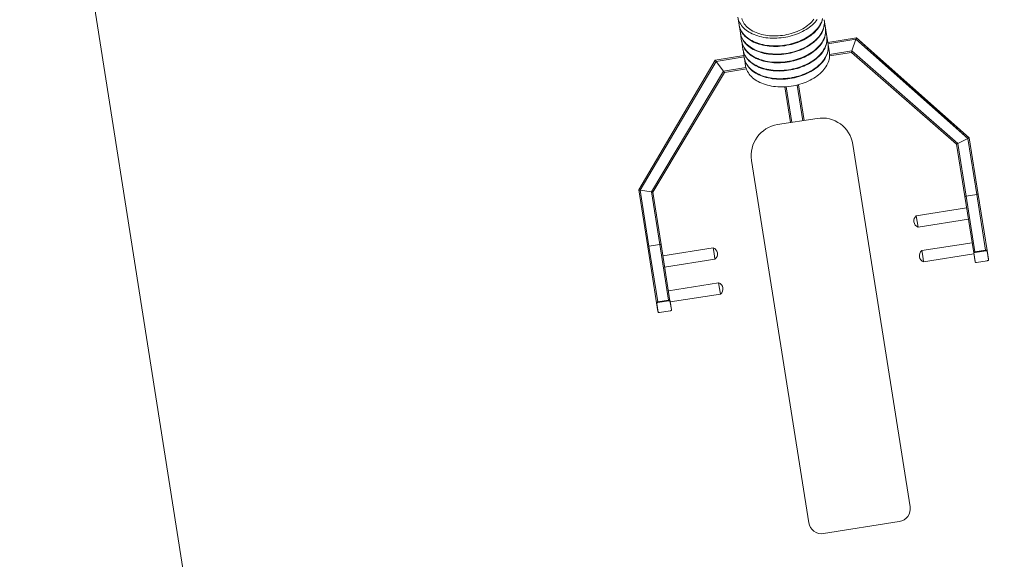
# Model space of a CAD drawing. Units: millimetres. Extents: x 8455 to 110822, y 4085 to 27043.
# Drawn here: x 22435 to 25337, y 22397 to 23987 of the extents above; entities that cross this region are included whole.
import ezdxf

# ---------------------------------------------------------------- set-up
doc = ezdxf.new("R2010")
doc.units = ezdxf.units.MM
doc.layers.add('Safetyarea', color=131, linetype='Continuous')

# ---------------------------------------------------------------- blocks, each defined once
blk = doc.blocks.new('A$Cf941031d')
at = {"linetype": 'Continuous', "lineweight": 5}
for p, q in [((1869.8, 3043.3), (1869.8, 3020.4)), ((1869.8, 3018.8), (1869.8, 2995.9)), ((1869.8, 2994.4), (1869.8, 2971.4)), ((2119.8, 2971.4), (2119.8, 2994.4)), ((1869.8, 2969.9), (1869.8, 2946.9)), ((2119.8, 2946.9), (2119.8, 2969.9)), ((1869.8, 2945.4), (1869.8, 2922.5)), ((2119.8, 2922.5), (2119.8, 2945.4)), ((1784.4, 2928.2), (1501.7, 2585.5)), ((1786.5, 2924.2), (1505.7, 2584.2)), ((1784.4, 2928.2), (1784.4, 2928.3)), ((1869.8, 2928.3), (1784.4, 2928.3)), ((1869.8, 2928.2), (1784.4, 2928.2)), ((1869.8, 2924.2), (1786.5, 2924.2)), ((1803.1, 2892.2), (1786.5, 2924.2)), ((1869.8, 2920.9), (1869.8, 2898)), ((2205.2, 2928.3), (2119.8, 2928.3)), ((2205.2, 2928.2), (2119.8, 2928.2)), ((2203.1, 2924.2), (2119.8, 2924.2)), ((2119.8, 2898), (2119.8, 2920.9)), ((2186.5, 2892.2), (2203.1, 2924.2)), ((2483.9, 2584.2), (2203.1, 2924.2)), ((2487.9, 2585.5), (2205.2, 2928.3)), ((2205.2, 2928.2), (2205.2, 2928.3)), ((2483.9, 2584.2), (2205.2, 2928.2)), ((1803.1, 2892.2), (1537.7, 2574.1)), ((1805.2, 2888.2), (1541.7, 2572.8)), ((1870.1, 2892.2), (1803.1, 2892.2)), ((1870.7, 2888.2), (1805.2, 2888.2)), ((2184.4, 2888.2), (2118.9, 2888.2)), ((2186.5, 2892.2), (2119.5, 2892.2)), ((2447.9, 2572.8), (2184.4, 2888.2)), ((2451.9, 2574.1), (2186.5, 2892.2)), ((1974.8, 2711.8), (1974.8, 2818.5)), ((1978.8, 2711.8), (1978.8, 2818.1)), ((2010.8, 2711.8), (2010.8, 2818.1)), ((2014.8, 2711.8), (2014.8, 2818.5)), ((2053.8, 2711.8), (1935.8, 2711.8)), ((1843.5, 2619.5), (1843.5, 1538.5)), ((2146.2, 1538.5), (2146.2, 2619.5)), ((1501.7, 2585.5), (1501.7, 2416.1)), ((1505.7, 2584.2), (1537.7, 2574.1)), ((1505.7, 2584.2), (1505.7, 2417.2)), ((2451.7, 2574.1), (2483.7, 2584.1)), ((2483.9, 2417.2), (2483.9, 2584.2)), ((2487.9, 2416.1), (2487.9, 2585.5)), ((1537.7, 2574.1), (1537.7, 2417.2)), ((1541.7, 2572.8), (1541.7, 2416.1)), ((2447.9, 2416.1), (2447.9, 2572.8)), ((2451.9, 2417.2), (2451.9, 2574.1)), ((1501.7, 2524.6), (1501.7, 2524.5)), ((2487.9, 2524.5), (2487.9, 2524.6)), ((1501.7, 2248.8), (1501.7, 2416.1)), ((1537.7, 2417.2), (1505.7, 2417.2)), ((1505.7, 2250.8), (1505.7, 2417.2)), ((1537.7, 2250.8), (1537.7, 2417.2)), ((1541.7, 2248.8), (1541.7, 2416.1)), ((2447.9, 2248.8), (2447.9, 2416.1)), ((2483.9, 2417.2), (2451.9, 2417.2)), ((2451.9, 2250.8), (2451.9, 2417.2)), ((2483.9, 2250.8), (2483.9, 2417.2)), ((2487.9, 2248.8), (2487.9, 2416.1)), ((1691.7, 2382.7), (1541.7, 2382.7)), ((1691.7, 2382.7), (1691.7, 2365.8)), ((2297.9, 2382.7), (2297.9, 2365.8)), ((2447.9, 2382.7), (2297.9, 2382.7)), ((1691.7, 2365.8), (1691.7, 2349.1)), ((2297.9, 2365.8), (2297.9, 2349.1)), ((1541.7, 2349.1), (1691.7, 2349.1)), ((2297.9, 2349.1), (2447.9, 2349.1)), ((1691.7, 2278.6), (1541.7, 2278.6)), ((1691.7, 2278.6), (1691.7, 2261.8)), ((2297.9, 2278.6), (2297.9, 2261.8)), ((2447.9, 2278.6), (2297.9, 2278.6)), ((1501.7, 2248.8), (1501.7, 2222.9)), ((1501.8, 2247), (1501.8, 2248.7)), ((1501.8, 2247), (1501.8, 2221.2)), ((1537.7, 2250.8), (1505.7, 2250.8)), ((1537.6, 2250.7), (1505.8, 2250.7)), ((1505.8, 2249), (1505.8, 2250.7)), ((1537.6, 2249), (1505.8, 2249)), ((1537.6, 2249), (1537.6, 2250.7)), ((1541.6, 2247), (1541.6, 2248.7)), ((1541.6, 2221.2), (1541.6, 2247)), ((1541.7, 2222.9), (1541.7, 2248.8)), ((1541.7, 2245), (1691.7, 2245)), ((1691.7, 2261.8), (1691.7, 2245)), ((2297.9, 2261.8), (2297.9, 2245)), ((2297.9, 2245), (2447.9, 2245)), ((2447.9, 2222.9), (2447.9, 2248.8)), ((2448, 2247), (2448, 2248.7)), ((2448, 2221.2), (2448, 2247)), ((2451.9, 2250.8), (2483.9, 2250.8)), ((2452, 2250.7), (2483.8, 2250.7)), ((2452, 2249), (2452, 2250.7)), ((2452, 2249), (2483.8, 2249)), ((2483.8, 2249), (2483.8, 2250.7)), ((2487.8, 2247), (2487.8, 2248.7)), ((2487.8, 2247), (2487.8, 2221.2)), ((2487.9, 2248.8), (2487.9, 2222.9)), ((1505.8, 2219.2), (1537.6, 2219.2)), ((2483.8, 2219.2), (2452, 2219.2))]:
    blk.add_line(p, q, dxfattribs=at)
at = {"lineweight": 5}
blk.add_line((2107.7, 1500.1), (1881.9, 1500.1), dxfattribs=at)
at = {"linetype": 'Continuous', "lineweight": 5, "flags": 128}
for points in [[(2099.9, 2999.7), (2096.1, 2996.1), (2092.1, 2992.7), (2087.8, 2989.5), (2083.2, 2986.4), (2078.4, 2983.4), (2073.3, 2980.6), (2068, 2978), (2062.5, 2975.6), (2056.8, 2973.4), (2051, 2971.4), (2044.9, 2969.5), (2038.8, 2967.9), (2032.5, 2966.5), (2026.1, 2965.3), (2019.6, 2964.4), (2013, 2963.6), (2006.4, 2963.1), (1999.8, 2962.8), (1993.1, 2962.8), (1986.5, 2963), (1979.9, 2963.4), (1973.3, 2964), (1966.8, 2964.8), (1960.3, 2965.9), (1954, 2967.2), (1947.7, 2968.7), (1941.6, 2970.4), (1935.7, 2972.3), (1929.9, 2974.5), (1924.3, 2976.8), (1918.9, 2979.3), (1913.7, 2982), (1908.8, 2984.9), (1904.1, 2987.9), (1899.6, 2991.1), (1895.5, 2994.4), (1891.6, 2997.9), (1888, 3001.5), (1884.7, 3005.2), (1881.7, 3009.1), (1879, 3013), (1876.7, 3017), (1874.7, 3021.1), (1873, 3025.2), (1871.7, 3029.4), (1870.7, 3033.7), (1870.1, 3037.9)], [(1880.2, 3037.1), (1880.9, 3033), (1882, 3028.9), (1883.4, 3024.8), (1885.2, 3020.8), (1887.3, 3016.9), (1889.8, 3013.1), (1892.6, 3009.3), (1895.7, 3005.7), (1899.2, 3002.2), (1902.9, 2998.8), (1906.9, 2995.5), (1911.2, 2992.4), (1915.8, 2989.5), (1920.6, 2986.7), (1925.6, 2984.1), (1930.9, 2981.7), (1936.3, 2979.5), (1942, 2977.5), (1947.8, 2975.7), (1953.7, 2974.1), (1959.8, 2972.7), (1966, 2971.6), (1972.3, 2970.6), (1978.7, 2969.9), (1985.1, 2969.5), (1991.5, 2969.2), (1998, 2969.2), (2004.4, 2969.5), (2010.8, 2969.9), (2017.2, 2970.6), (2023.5, 2971.6), (2029.7, 2972.7), (2035.8, 2974.1), (2041.7, 2975.7), (2047.5, 2977.5), (2053.2, 2979.5), (2058.6, 2981.7), (2063.9, 2984.1), (2069, 2986.7), (2073.8, 2989.4), (2078.3, 2992.4), (2082.6, 2995.5), (2086.7, 2998.7), (2090.4, 3002.1)], [(2115.8, 3000.2), (2114, 2996.1), (2111.8, 2992), (2109.3, 2988.1), (2106.5, 2984.2), (2103.3, 2980.4), (2099.9, 2976.7), (2096.1, 2973.2), (2092.1, 2969.8), (2087.8, 2966.5), (2083.2, 2963.4), (2078.4, 2960.5), (2073.3, 2957.7), (2068, 2955.1), (2062.5, 2952.7), (2056.8, 2950.4), (2051, 2948.4), (2044.9, 2946.6), (2038.8, 2945), (2032.5, 2943.6), (2026.1, 2942.4), (2019.6, 2941.4), (2013, 2940.7), (2006.4, 2940.2), (1999.8, 2939.9), (1993.1, 2939.8), (1986.5, 2940), (1979.9, 2940.4), (1973.3, 2941), (1966.8, 2941.9), (1960.3, 2943), (1954, 2944.2), (1947.7, 2945.8), (1941.6, 2947.5), (1935.7, 2949.4), (1929.9, 2951.5), (1924.3, 2953.9), (1918.9, 2956.4), (1913.7, 2959.1), (1908.8, 2961.9), (1904.1, 2965), (1899.6, 2968.1), (1895.5, 2971.5), (1891.6, 2975), (1888, 2978.6), (1884.7, 2982.3), (1881.7, 2986.1), (1879, 2990), (1876.7, 2994.1), (1874.7, 2998.1), (1873, 3002.3), (1871.7, 3006.5), (1870.7, 3010.7), (1870.1, 3015), (1869.8, 3019.3), (1869.8, 3020.4)], [(2115.8, 2998.7), (2114, 2994.5), (2111.8, 2990.5), (2109.3, 2986.5), (2106.5, 2982.6), (2103.3, 2978.9), (2099.9, 2975.2), (2096.1, 2971.7), (2092.1, 2968.3), (2087.8, 2965), (2083.2, 2961.9), (2078.4, 2958.9), (2073.3, 2956.2), (2068, 2953.5), (2062.5, 2951.1), (2056.8, 2948.9), (2051, 2946.9), (2044.9, 2945.1), (2038.8, 2943.4), (2032.5, 2942), (2026.1, 2940.9), (2019.6, 2939.9), (2013, 2939.2), (2006.4, 2938.6), (1999.8, 2938.4), (1993.1, 2938.3), (1986.5, 2938.5), (1979.9, 2938.9), (1973.3, 2939.5), (1966.8, 2940.4), (1960.3, 2941.4), (1954, 2942.7), (1947.7, 2944.2), (1941.6, 2945.9), (1935.7, 2947.9), (1929.9, 2950), (1924.3, 2952.3), (1918.9, 2954.8), (1913.7, 2957.5), (1908.8, 2960.4), (1904.1, 2963.4), (1899.6, 2966.6), (1895.5, 2969.9), (1891.6, 2973.4), (1888, 2977), (1884.7, 2980.8), (1881.7, 2984.6), (1879, 2988.5), (1876.7, 2992.5), (1874.7, 2996.6), (1873, 3000.8), (1871.7, 3005), (1870.7, 3009.2), (1870.1, 3013.5), (1869.8, 3017.8), (1869.8, 3019.6)], [(2115.8, 2975.7), (2114, 2971.6), (2111.8, 2967.6), (2109.3, 2963.6), (2106.5, 2959.7), (2103.3, 2955.9), (2099.9, 2952.3), (2096.1, 2948.7), (2092.1, 2945.3), (2087.8, 2942), (2083.2, 2938.9), (2078.4, 2936), (2073.3, 2933.2), (2068, 2930.6), (2062.5, 2928.2), (2056.8, 2926), (2051, 2923.9), (2044.9, 2922.1), (2038.8, 2920.5), (2032.5, 2919.1), (2026.1, 2917.9), (2019.6, 2917), (2013, 2916.2), (2006.4, 2915.7), (1999.8, 2915.4), (1993.1, 2915.4), (1986.5, 2915.5), (1979.9, 2915.9), (1973.3, 2916.6), (1966.8, 2917.4), (1960.3, 2918.5), (1954, 2919.8), (1947.7, 2921.3), (1941.6, 2923), (1935.7, 2924.9), (1929.9, 2927.1), (1924.3, 2929.4), (1918.9, 2931.9), (1913.7, 2934.6), (1908.8, 2937.4), (1904.1, 2940.5), (1899.6, 2943.7), (1895.5, 2947), (1891.6, 2950.5), (1888, 2954.1), (1884.7, 2957.8), (1881.7, 2961.6), (1879, 2965.6), (1876.7, 2969.6), (1874.7, 2973.7), (1873, 2977.8), (1871.7, 2982), (1870.7, 2986.3), (1870.1, 2990.5), (1869.8, 2994.8), (1869.8, 2995.9)], [(2115.8, 2974.2), (2114, 2970.1), (2111.8, 2966), (2109.3, 2962.1), (2106.5, 2958.2), (2103.3, 2954.4), (2099.9, 2950.7), (2096.1, 2947.2), (2092.1, 2943.8), (2087.8, 2940.5), (2083.2, 2937.4), (2078.4, 2934.5), (2073.3, 2931.7), (2068, 2929.1), (2062.5, 2926.7), (2056.8, 2924.4), (2051, 2922.4), (2044.9, 2920.6), (2038.8, 2919), (2032.5, 2917.6), (2026.1, 2916.4), (2019.6, 2915.4), (2013, 2914.7), (2006.4, 2914.2), (1999.8, 2913.9), (1993.1, 2913.8), (1986.5, 2914), (1979.9, 2914.4), (1973.3, 2915), (1966.8, 2915.9), (1960.3, 2917), (1954, 2918.2), (1947.7, 2919.8), (1941.6, 2921.5), (1935.7, 2923.4), (1929.9, 2925.5), (1924.3, 2927.8), (1918.9, 2930.4), (1913.7, 2933.1), (1908.8, 2935.9), (1904.1, 2938.9), (1899.6, 2942.1), (1895.5, 2945.5), (1891.6, 2948.9), (1888, 2952.6), (1884.7, 2956.3), (1881.7, 2960.1), (1879, 2964), (1876.7, 2968), (1874.7, 2972.1), (1873, 2976.3), (1871.7, 2980.5), (1870.7, 2984.7), (1870.1, 2989), (1869.8, 2993.3), (1869.8, 2995.1)], [(2115.8, 2951.3), (2114, 2947.1), (2111.8, 2943.1), (2109.3, 2939.1), (2106.5, 2935.2), (2103.3, 2931.4), (2099.9, 2927.8), (2096.1, 2924.2), (2092.1, 2920.8), (2087.8, 2917.6), (2083.2, 2914.5), (2078.4, 2911.5), (2073.3, 2908.7), (2068, 2906.1), (2062.5, 2903.7), (2056.8, 2901.5), (2051, 2899.5), (2044.9, 2897.6), (2038.8, 2896), (2032.5, 2894.6), (2026.1, 2893.4), (2019.6, 2892.5), (2013, 2891.7), (2006.4, 2891.2), (1999.8, 2890.9), (1993.1, 2890.9), (1986.5, 2891.1), (1979.9, 2891.5), (1973.3, 2892.1), (1966.8, 2892.9), (1960.3, 2894), (1954, 2895.3), (1947.7, 2896.8), (1941.6, 2898.5), (1935.7, 2900.5), (1929.9, 2902.6), (1924.3, 2904.9), (1918.9, 2907.4), (1913.7, 2910.1), (1908.8, 2913), (1904.1, 2916), (1899.6, 2919.2), (1895.5, 2922.5), (1891.6, 2926), (1888, 2929.6), (1884.7, 2933.3), (1881.7, 2937.2), (1879, 2941.1), (1876.7, 2945.1), (1874.7, 2949.2), (1873, 2953.3), (1871.7, 2957.5), (1870.7, 2961.8), (1870.1, 2966.1), (1869.8, 2970.3), (1869.8, 2971.4)], [(2115.8, 2949.7), (2114, 2945.6), (2111.8, 2941.5), (2109.3, 2937.6), (2106.5, 2933.7), (2103.3, 2929.9), (2099.9, 2926.3), (2096.1, 2922.7), (2092.1, 2919.3), (2087.8, 2916), (2083.2, 2912.9), (2078.4, 2910), (2073.3, 2907.2), (2068, 2904.6), (2062.5, 2902.2), (2056.8, 2900), (2051, 2897.9), (2044.9, 2896.1), (2038.8, 2894.5), (2032.5, 2893.1), (2026.1, 2891.9), (2019.6, 2890.9), (2013, 2890.2), (2006.4, 2889.7), (1999.8, 2889.4), (1993.1, 2889.4), (1986.5, 2889.5), (1979.9, 2889.9), (1973.3, 2890.6), (1966.8, 2891.4), (1960.3, 2892.5), (1954, 2893.8), (1947.7, 2895.3), (1941.6, 2897), (1935.7, 2898.9), (1929.9, 2901), (1924.3, 2903.4), (1918.9, 2905.9), (1913.7, 2908.6), (1908.8, 2911.4), (1904.1, 2914.5), (1899.6, 2917.7), (1895.5, 2921), (1891.6, 2924.5), (1888, 2928.1), (1884.7, 2931.8), (1881.7, 2935.6), (1879, 2939.6), (1876.7, 2943.6), (1874.7, 2947.7), (1873, 2951.8), (1871.7, 2956), (1870.7, 2960.3), (1870.1, 2964.5), (1869.8, 2968.8), (1869.8, 2970.6)], [(2115.8, 2926.8), (2114, 2922.7), (2111.8, 2918.6), (2109.3, 2914.6), (2106.5, 2910.8), (2103.3, 2907), (2099.9, 2903.3), (2096.1, 2899.8), (2092.1, 2896.4), (2087.8, 2893.1), (2083.2, 2890), (2078.4, 2887), (2073.3, 2884.3), (2068, 2881.7), (2062.5, 2879.2), (2056.8, 2877), (2051, 2875), (2044.9, 2873.2), (2038.8, 2871.5), (2032.5, 2870.1), (2026.1, 2869), (2019.6, 2868), (2013, 2867.3), (2006.4, 2866.8), (1999.8, 2866.5), (1993.1, 2866.4), (1986.5, 2866.6), (1979.9, 2867), (1973.3, 2867.6), (1966.8, 2868.5), (1960.3, 2869.5), (1954, 2870.8), (1947.7, 2872.3), (1941.6, 2874.1), (1935.7, 2876), (1929.9, 2878.1), (1924.3, 2880.4), (1918.9, 2882.9), (1913.7, 2885.6), (1908.8, 2888.5), (1904.1, 2891.5), (1899.6, 2894.7), (1895.5, 2898.1), (1891.6, 2901.5), (1888, 2905.1), (1884.7, 2908.9), (1881.7, 2912.7), (1879, 2916.6), (1876.7, 2920.6), (1874.7, 2924.7), (1873, 2928.9), (1871.7, 2933.1), (1870.7, 2937.3), (1870.1, 2941.6), (1869.8, 2945.9), (1869.8, 2946.9)], [(2115.8, 2925.2), (2114, 2921.1), (2111.8, 2917.1), (2109.3, 2913.1), (2106.5, 2909.2), (2103.3, 2905.4), (2099.9, 2901.8), (2096.1, 2898.2), (2092.1, 2894.8), (2087.8, 2891.6), (2083.2, 2888.5), (2078.4, 2885.5), (2073.3, 2882.7), (2068, 2880.1), (2062.5, 2877.7), (2056.8, 2875.5), (2051, 2873.5), (2044.9, 2871.6), (2038.8, 2870), (2032.5, 2868.6), (2026.1, 2867.4), (2019.6, 2866.5), (2013, 2865.7), (2006.4, 2865.2), (1999.8, 2864.9), (1993.1, 2864.9), (1986.5, 2865.1), (1979.9, 2865.5), (1973.3, 2866.1), (1966.8, 2866.9), (1960.3, 2868), (1954, 2869.3), (1947.7, 2870.8), (1941.6, 2872.5), (1935.7, 2874.4), (1929.9, 2876.6), (1924.3, 2878.9), (1918.9, 2881.4), (1913.7, 2884.1), (1908.8, 2887), (1904.1, 2890), (1899.6, 2893.2), (1895.5, 2896.5), (1891.6, 2900), (1888, 2903.6), (1884.7, 2907.3), (1881.7, 2911.2), (1879, 2915.1), (1876.7, 2919.1), (1874.7, 2923.2), (1873, 2927.3), (1871.7, 2931.5), (1870.7, 2935.8), (1870.1, 2940), (1869.8, 2944.3), (1869.8, 2946.2)], [(1784.4, 2928.2), (1784.5, 2928), (1784.7, 2927.5), (1785.2, 2926.7), (1785.8, 2925.5), (1786.5, 2924.2)], [(1786.5, 2924.2), (1785.6, 2925.8), (1784.9, 2927.3), (1784.5, 2928), (1784.4, 2928.2)], [(2115.8, 2902.3), (2114, 2898.2), (2111.8, 2894.1), (2109.3, 2890.2), (2106.5, 2886.3), (2103.3, 2882.5), (2099.9, 2878.8), (2096.1, 2875.3), (2092.1, 2871.9), (2087.8, 2868.6), (2083.2, 2865.5), (2078.4, 2862.6), (2073.3, 2859.8), (2068, 2857.2), (2062.5, 2854.8), (2056.8, 2852.5), (2051, 2850.5), (2044.9, 2848.7), (2038.8, 2847.1), (2032.5, 2845.7), (2026.1, 2844.5), (2019.6, 2843.5), (2013, 2842.8), (2006.4, 2842.3), (1999.8, 2842), (1993.1, 2841.9), (1986.5, 2842.1), (1979.9, 2842.5), (1973.3, 2843.1), (1966.8, 2844), (1960.3, 2845.1), (1954, 2846.3), (1947.7, 2847.9), (1941.6, 2849.6), (1935.7, 2851.5), (1929.9, 2853.6), (1924.3, 2856), (1918.9, 2858.5), (1913.7, 2861.2), (1908.8, 2864), (1904.1, 2867.1), (1899.6, 2870.2), (1895.5, 2873.6), (1891.6, 2877.1), (1888, 2880.7), (1884.7, 2884.4), (1881.7, 2888.2), (1879, 2892.1), (1876.7, 2896.2), (1874.7, 2900.2), (1873, 2904.4), (1871.7, 2908.6), (1870.7, 2912.8), (1870.1, 2917.1), (1869.8, 2921.4), (1869.8, 2922.5)], [(2115.8, 2900.8), (2114, 2896.6), (2111.8, 2892.6), (2109.3, 2888.6), (2106.5, 2884.7), (2103.3, 2881), (2099.9, 2877.3), (2096.1, 2873.8), (2092.1, 2870.4), (2087.8, 2867.1), (2083.2, 2864), (2078.4, 2861), (2073.3, 2858.3), (2068, 2855.6), (2062.5, 2853.2), (2056.8, 2851), (2051, 2849), (2044.9, 2847.2), (2038.8, 2845.5), (2032.5, 2844.1), (2026.1, 2843), (2019.6, 2842), (2013, 2841.3), (2006.4, 2840.7), (1999.8, 2840.5), (1993.1, 2840.4), (1986.5, 2840.6), (1979.9, 2841), (1973.3, 2841.6), (1966.8, 2842.5), (1960.3, 2843.5), (1954, 2844.8), (1947.7, 2846.3), (1941.6, 2848), (1935.7, 2850), (1929.9, 2852.1), (1924.3, 2854.4), (1918.9, 2856.9), (1913.7, 2859.6), (1908.8, 2862.5), (1904.1, 2865.5), (1899.6, 2868.7), (1895.5, 2872), (1891.6, 2875.5), (1888, 2879.1), (1884.7, 2882.9), (1881.7, 2886.7), (1879, 2890.6), (1876.7, 2894.6), (1874.7, 2898.7), (1873, 2902.9), (1871.7, 2907.1), (1870.7, 2911.3), (1870.1, 2915.6), (1869.8, 2919.9), (1869.8, 2921.7)], [(2205.2, 2928.2), (2205.1, 2928), (2204.9, 2927.5), (2204.5, 2926.7), (2203.8, 2925.5), (2203.1, 2924.2)], [(2203.1, 2924.2), (2204, 2925.8), (2204.7, 2927.3), (2205.1, 2928), (2205.2, 2928.2)], [(1803.1, 2892.2), (1804, 2890.5), (1804.7, 2889.1), (1805.1, 2888.4), (1805.2, 2888.2)], [(1805.2, 2888.2), (1805.1, 2888.3), (1804.9, 2888.8), (1804.5, 2889.6), (1803.8, 2890.9), (1803.1, 2892.2)], [(2115.8, 2877.8), (2114, 2873.7), (2111.8, 2869.7), (2109.3, 2865.7), (2106.5, 2861.8), (2103.3, 2858), (2099.9, 2854.4), (2096.1, 2850.8), (2092.1, 2847.4), (2087.8, 2844.1), (2083.2, 2841), (2078.4, 2838.1), (2073.3, 2835.3), (2068, 2832.7), (2062.5, 2830.3), (2056.8, 2828.1), (2051, 2826), (2044.9, 2824.2), (2038.8, 2822.6), (2032.5, 2821.2), (2026.1, 2820), (2019.6, 2819.1), (2013, 2818.3), (2006.4, 2817.8), (1999.8, 2817.5), (1993.1, 2817.5), (1986.5, 2817.6), (1979.9, 2818), (1973.3, 2818.7), (1966.8, 2819.5), (1960.3, 2820.6), (1954, 2821.9), (1947.7, 2823.4), (1941.6, 2825.1), (1935.7, 2827), (1929.9, 2829.2), (1924.3, 2831.5), (1918.9, 2834), (1913.7, 2836.7), (1908.8, 2839.5), (1904.1, 2842.6), (1899.6, 2845.8), (1895.5, 2849.1), (1891.6, 2852.6), (1888, 2856.2), (1884.7, 2859.9), (1881.7, 2863.7), (1879, 2867.7), (1876.7, 2871.7), (1874.7, 2875.8), (1873, 2879.9), (1871.7, 2884.1), (1870.7, 2888.4), (1870.1, 2892.6), (1869.8, 2896.9), (1869.8, 2898)], [(2186.5, 2892.2), (2185.6, 2890.5), (2184.9, 2889.1), (2184.5, 2888.4), (2184.4, 2888.2)], [(2184.4, 2888.2), (2184.5, 2888.3), (2184.7, 2888.8), (2185.2, 2889.6), (2185.8, 2890.9), (2186.5, 2892.2)], [(1505.7, 2584.1), (1504.1, 2584.6), (1502.6, 2585.1), (1501.9, 2585.3), (1501.7, 2585.4)], [(2487.7, 2585.4), (2487.6, 2585.4), (2487.1, 2585.2), (2486.3, 2584.9), (2485, 2584.6), (2483.7, 2584.1)], [(2483.7, 2584.1), (2485.4, 2584.7), (2486.8, 2585.1), (2487.5, 2585.3), (2487.7, 2585.4)], [(1541.7, 2572.8), (1541.6, 2572.8), (1541.1, 2573), (1540.3, 2573.2), (1539, 2573.6), (1537.7, 2574)], [(1537.7, 2574), (1539.4, 2573.5), (1540.8, 2573), (1541.5, 2572.8), (1541.7, 2572.8)], [(2451.7, 2574.1), (2450.1, 2573.5), (2448.6, 2573.1), (2448, 2572.9), (2447.7, 2572.8)], [(2447.7, 2572.8), (2447.9, 2572.8), (2448.4, 2573), (2449.2, 2573.3), (2450.4, 2573.6), (2451.7, 2574.1)], [(1505.7, 2417.2), (1504.6, 2417.1), (1503.5, 2417), (1502.6, 2416.8), (1501.9, 2416.5), (1501.7, 2416.1)], [(1505.7, 2417.2), (1504.6, 2417.1), (1503.5, 2417), (1502.6, 2416.8), (1501.9, 2416.5), (1501.7, 2416.1)], [(1541.7, 2416.1), (1541.4, 2416.6), (1540.3, 2416.9), (1539, 2417.1), (1537.7, 2417.2)], [(1541.7, 2416.1), (1541.4, 2416.6), (1540.3, 2416.9), (1539, 2417.1), (1537.7, 2417.2)], [(2451.9, 2417.2), (2450.8, 2417.1), (2449.7, 2417), (2448.8, 2416.8), (2448.1, 2416.5), (2447.9, 2416.1)], [(2451.9, 2417.2), (2450.8, 2417.1), (2449.7, 2417), (2448.8, 2416.8), (2448.1, 2416.5), (2447.9, 2416.1)], [(2487.9, 2416.1), (2487.5, 2416.6), (2486.4, 2416.9), (2485.2, 2417.1), (2483.9, 2417.2)], [(2487.9, 2416.1), (2487.5, 2416.6), (2486.4, 2416.9), (2485.2, 2417.1), (2483.9, 2417.2)], [(1505.7, 2250.8), (1504.9, 2250.7), (1504.2, 2250.6), (1503.5, 2250.4), (1502.9, 2250.2), (1502.4, 2249.9), (1502, 2249.5), (1501.8, 2249.2), (1501.7, 2248.8)], [(1505.8, 2250.7), (1505, 2250.7), (1504.3, 2250.6), (1503.6, 2250.4), (1503, 2250.1), (1502.5, 2249.8), (1502.1, 2249.5), (1501.9, 2249.1), (1501.8, 2248.7)], [(1505.8, 2249), (1505, 2248.9), (1504.3, 2248.8), (1503.6, 2248.6), (1503, 2248.4), (1502.5, 2248.1), (1502.1, 2247.7), (1501.9, 2247.4), (1501.8, 2247)], [(1541.6, 2248.7), (1541.6, 2249.1), (1541.3, 2249.5), (1541, 2249.8), (1540.5, 2250.1), (1539.8, 2250.4), (1539.2, 2250.6), (1538.4, 2250.7), (1537.6, 2250.7)], [(1541.6, 2247), (1541.6, 2247.4), (1541.3, 2247.7), (1541, 2248.1), (1540.5, 2248.4), (1539.8, 2248.6), (1539.2, 2248.8), (1538.4, 2248.9), (1537.6, 2249)], [(1541.7, 2248.8), (1541.7, 2249.2), (1541.4, 2249.5), (1541.1, 2249.9), (1540.6, 2250.2), (1539.9, 2250.4), (1539.3, 2250.6), (1538.5, 2250.7), (1537.7, 2250.8)], [(2447.9, 2248.8), (2448, 2249.2), (2448.2, 2249.5), (2448.6, 2249.9), (2449.1, 2250.2), (2449.7, 2250.4), (2450.4, 2250.6), (2451.1, 2250.7), (2451.9, 2250.8)], [(2448, 2248.7), (2448.1, 2249.1), (2448.3, 2249.5), (2448.7, 2249.8), (2449.2, 2250.1), (2449.8, 2250.4), (2450.5, 2250.6), (2451.2, 2250.7), (2452, 2250.7)], [(2448, 2247), (2448.1, 2247.4), (2448.3, 2247.7), (2448.7, 2248.1), (2449.2, 2248.4), (2449.8, 2248.6), (2450.5, 2248.8), (2451.2, 2248.9), (2452, 2249)], [(2483.8, 2250.7), (2484.6, 2250.7), (2485.3, 2250.6), (2486, 2250.4), (2486.6, 2250.1), (2487.1, 2249.8), (2487.5, 2249.5), (2487.7, 2249.1), (2487.8, 2248.7)], [(2483.8, 2249), (2484.6, 2248.9), (2485.3, 2248.8), (2486, 2248.6), (2486.6, 2248.4), (2487.1, 2248.1), (2487.5, 2247.7), (2487.7, 2247.4), (2487.8, 2247)], [(2483.9, 2250.8), (2484.7, 2250.7), (2485.4, 2250.6), (2486.1, 2250.4), (2486.7, 2250.2), (2487.2, 2249.9), (2487.6, 2249.5), (2487.8, 2249.2), (2487.9, 2248.8)], [(1501.7, 2222.9), (1501.8, 2222.5), (1501.8, 2222.4)], [(1501.8, 2221.2), (1501.9, 2220.8), (1502.1, 2220.4), (1502.5, 2220.1), (1503, 2219.8), (1503.6, 2219.5), (1504.3, 2219.3), (1505, 2219.2), (1505.8, 2219.2)], [(1537.6, 2219.2), (1538.4, 2219.2), (1539.2, 2219.3), (1539.8, 2219.5), (1540.5, 2219.8), (1541, 2220.1), (1541.3, 2220.4), (1541.6, 2220.8), (1541.6, 2221.2)], [(1541.6, 2222.4), (1541.7, 2222.5), (1541.7, 2222.9)], [(2448, 2222.4), (2448, 2222.5), (2447.9, 2222.9)], [(2452, 2219.2), (2451.2, 2219.2), (2450.5, 2219.3), (2449.8, 2219.5), (2449.2, 2219.8), (2448.7, 2220.1), (2448.3, 2220.4), (2448.1, 2220.8), (2448, 2221.2)], [(2487.8, 2221.2), (2487.7, 2220.8), (2487.5, 2220.4), (2487.1, 2220.1), (2486.6, 2219.8), (2486, 2219.5), (2485.3, 2219.3), (2484.6, 2219.2), (2483.8, 2219.2)], [(2487.9, 2222.9), (2487.8, 2222.5), (2487.8, 2222.4)]]:
    blk.add_lwpolyline(points, dxfattribs=at)
at = {"linetype": 'Continuous', "lineweight": 5}
for centre, radius, start, end in [((2065.8, 2996.1), 54, 337.8683, 359.7984), ((2065.9, 2994.5), 53.9, 337.8623, 0.6313), ((2065.8, 2971.6), 54, 337.8683, 359.7984), ((2065.9, 2970), 53.9, 337.8623, 0.6313), ((2065.8, 2947.1), 54, 337.8683, 359.7984), ((2065.9, 2945.6), 53.9, 337.8623, 0.6313), ((2065.8, 2922.6), 54, 337.8683, 359.7984), ((2065.9, 2921.1), 53.9, 337.8623, 0.6313), ((2065.8, 2898.2), 54, 337.8683, 359.7984), ((1682.6, 2365.9), 19.1, 298.4745, 61.5255), ((2307, 2365.9), 19.1, 118.4745, 241.5255), ((1682.6, 2261.8), 19.1, 298.4745, 61.5255), ((2307, 2261.8), 19.1, 118.4745, 241.5255)]:
    blk.add_arc(centre, radius, start, end, dxfattribs=at)
at = {"lineweight": 5}
for centre, radius, start, end in [((1935.8, 2619.5), 92.3, 90, 180), ((2053.8, 2619.5), 92.3, 0, 90), ((1881.9, 1538.5), 38.4, 180, 270), ((2107.7, 1538.5), 38.4, 270, 0)]:
    blk.add_arc(centre, radius, start, end, dxfattribs=at)
at = {"layer": 'Safetyarea', "lineweight": 5, "ltscale": 18}
blk.add_lwpolyline([(2755.6, 5794), (1240.3, 5794.1, 0.416251), (2.4, 4546.9), (0, 1237.6, 0.414214), (1237.5, 0.1), (2752.1, 0, 0.414214), (3989.6, 1237.5), (3992.5, 4556.6, 0.414214), (2755.1, 5794)], format="xyb", dxfattribs=at)

msp = doc.modelspace()

# ---------------------------------------------------------------- linework, layer by layer
msp.add_arc((27106.563, 8188.309), 18830.013, 7.8970106, 172.1029894)

# ---------------------------------------------------------------- block references
at = {"rotation": 8.98011846952778}
msp.add_blockref('A$Cf941031d', (23179.386, 20696.968), dxfattribs=at)

doc.saveas('drawing.dxf')
